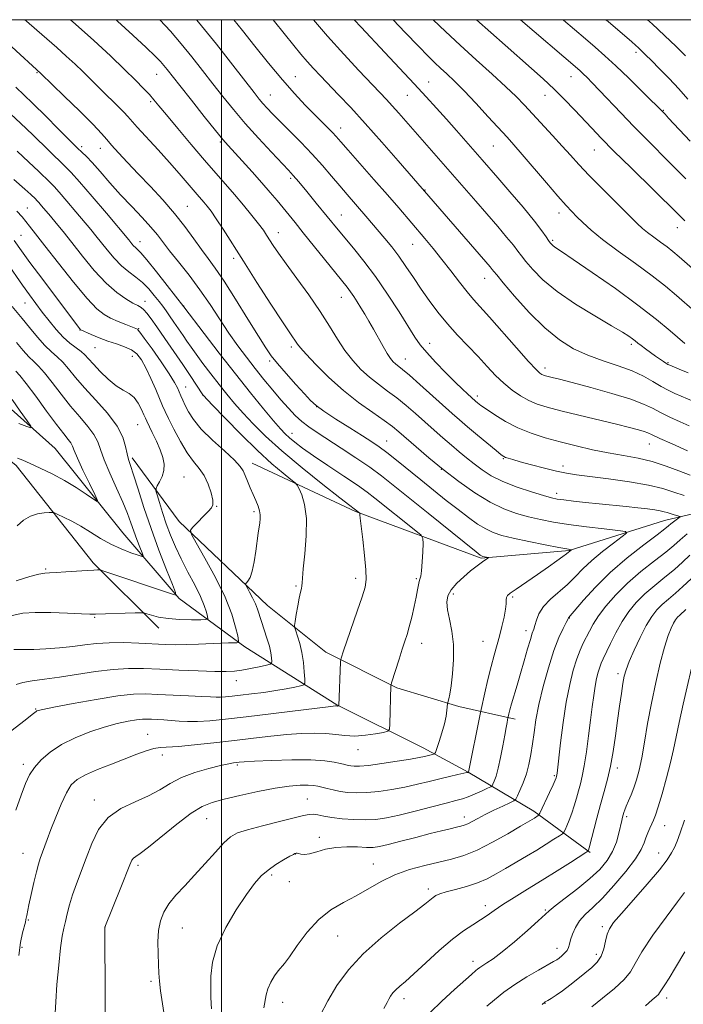
# Model space of a CAD drawing. Extents: x 2154800 to 2157700, y 292300 to 295200.
# Drawn here: x 2156939 to 2157139, y 294703 to 295000 of the extents above; entities that cross this region are included whole.
import ezdxf

# ---------------------------------------------------------------- set-up
doc = ezdxf.new("R2010")
doc.units = 0
doc.header["$MEASUREMENT"] = 0
for name, color, linetype, lineweight in [('BREAKLINE DTM HARD', 7, 'Continuous', 0), ('CONTOUR INDEX', 41, 'Continuous', 13), ('CONTOUR INTERMEDIATE', 44, 'Continuous', 0), ('GRID LINE', 7, 'Continuous', 0), ('SPOT ELEVATION DTM', 2, 'Continuous', 13)]:
    doc.layers.add(name, color=color, linetype=linetype, lineweight=lineweight)

msp = doc.modelspace()

# ---------------------------------------------------------------- linework, layer by layer
at = {"layer": 'BREAKLINE DTM HARD'}
for points in [[(2157111.3, 294748.6, 988.16), (2157094.3, 294761.01, 983.58), (2157074.47, 294772.86, 977.97), (2157060.88, 294780.18, 975.31), (2157034.82, 294793.15, 971.92), (2157007.06, 294810.63, 966.37), (2156987.23, 294825.3, 962.13), (2156970.21, 294845.08, 958.74), (2156949.79, 294870.5, 956.64), (2156928.82, 294889.13, 954.66), (2156903.33, 294901.53, 952.4), (2156878.98, 294909.96, 949.68), (2156838.79, 294917.24, 946.46), (2156807.1, 294919.44, 944.02), (2156774.85, 294918.81, 941.02), (2156740.33, 294917.61, 937.69)], [(2156981.08, 294816.28, 964.73), (2156961.24, 294836.04, 961.67), (2156937.98, 294865.42, 958.45), (2156918.14, 294881.23, 955.9), (2156886.99, 294895.87, 952.05), (2156858.12, 294904.3, 949.45), (2156811.14, 294910.44, 946.51)], [(2157088.64, 294788.77, 980.52), (2157071.66, 294792.69, 976.39), (2157052.98, 294798.32, 974.24), (2157031.45, 294809.02, 971.41), (2157013.88, 294823.13, 968.8), (2156987.24, 294848.54, 965.64), (2156973.06, 294867.75, 962.41)], [(2157500, 294865.283, 1048.023), (2157491.94, 294863.7, 1046.21), (2157463.65, 294860.81, 1041.91), (2157427.43, 294866.96, 1036.2), (2157410.45, 294869.19, 1031.39), (2157392.91, 294869.16, 1028.05), (2157368.02, 294865.71, 1023.29), (2157333.51, 294862.82, 1017.13), (2157283.72, 294859.32, 1010.05), (2157242.99, 294852.45, 1001.17), (2157217.53, 294853.53, 994.49), (2157177.35, 294853.45, 988.04), (2157150.76, 294852.83, 983.86), (2157133.79, 294848.84, 981.25), (2157104.95, 294839.73, 977.91), (2157078.36, 294837.41, 975.82), (2157040.42, 294851.48, 971.86), (2157009.27, 294866.13, 968.58)]]:
    msp.add_polyline3d(points, dxfattribs=at)
at = {"layer": 'CONTOUR INDEX', "flags": 128}
for points, elevation in [([(2156940.634, 295000), (2156941.154, 294999.539), (2156944.234, 294996.852), (2156947.276, 294994.221), (2156950.256, 294991.614), (2156953.134, 294989.029), (2156955.805, 294986.558), (2156958.15, 294984.323), (2156960.118, 294982.381), (2156963.93, 294978.546), (2156968.606, 294973.955), (2156970.523, 294972.046), (2156971.761, 294970.737), (2156974.5719, 294967.563), (2156980.88, 294960.669), (2156984.347, 294956.845), (2156987.239, 294953.569), (2156992.653, 294947.272), (2156994.71, 294944.92), (2156995.706, 294943.7191), (2156996.894, 294942.1449), (2156998.436, 294939.898), (2157000.488, 294936.714), (2157006.592, 294927.066), (2157010.716, 294920.638), (2157014.913, 294914.157), (2157018.404, 294908.818), (2157020.618, 294905.487), (2157022.929, 294902.084), (2157023.8079, 294900.951), (2157025.545, 294898.973), (2157028.48, 294895.852), (2157032.364, 294892.005), (2157036.8, 294888.023), (2157041.381, 294884.416), (2157045.651, 294881.358), (2157049.141, 294878.941), (2157051.586, 294877.154), (2157053.53, 294875.569), (2157058.742, 294871.007), (2157062.549, 294867.762), (2157066.934, 294864.1819), (2157071.675, 294860.54), (2157076.492, 294857.147), (2157081.088, 294854.323), (2157085.245, 294852.2931), (2157089.048, 294850.9011), (2157092.656, 294849.896), (2157096.261, 294849.061), (2157100.185, 294848.312), (2157104.78, 294847.6), (2157110.161, 294846.897), (2157115.494, 294846.267), (2157119.705, 294845.795), (2157121.9451, 294845.483), (2157122.267, 294844.996), (2157120.946, 294843.92), (2157118.329, 294841.975), (2157115.045, 294839.438), (2157111.794, 294836.726), (2157109.099, 294834.172), (2157106.766, 294831.786), (2157104.4239, 294829.495), (2157099.277, 294825.0061), (2157097.171, 294822.802), (2157095.816, 294820.655), (2157095.055, 294818.708), (2157094.618, 294817.129), (2157094.258, 294815.962), (2157093.839, 294814.747), (2157093.249, 294812.899), (2157092.413, 294810.015), (2157091.401, 294806.419), (2157090.318, 294802.617), (2157089.266, 294799.057), (2157087.578, 294793.447), (2157087.074, 294791.652), (2157086.775, 294790.473), (2157086.377, 294788.641), (2157086.205, 294787.775), (2157085.922, 294786.288), (2157085.5, 294783.972), (2157084.928, 294780.769), (2157084.259, 294777.215), (2157083.564, 294773.994), (2157082.911, 294771.6449), (2157082.3571, 294770.1191), (2157081.954, 294769.221), (2157081.688, 294768.742), (2157081.268, 294768.416), (2157080.334, 294767.965), (2157078.661, 294767.197), (2157076.57, 294766.267), (2157074.517, 294765.418), (2157072.761, 294764.809), (2157070.778, 294764.257), (2157067.845, 294763.498), (2157063.52, 294762.359), (2157058.476, 294761.044), (2157053.665, 294759.852), (2157049.788, 294759.021), (2157046.547, 294758.555), (2157043.395, 294758.4), (2157039.945, 294758.4981), (2157036.45, 294758.775), (2157033.3219, 294759.155), (2157030.88, 294759.5609), (2157029.05, 294759.904), (2157027.664, 294760.096), (2157026.459, 294760.051), (2157024.797, 294759.703), (2157021.943, 294758.991), (2157017.497, 294757.904), (2157012.384, 294756.64), (2157007.86, 294755.45), (2157004.824, 294754.457), (2157002.748, 294753.295), (2157000.747, 294751.47), (2156998.141, 294748.66), (2156995.07, 294745.227), (2156991.881, 294741.703), (2156988.885, 294738.513), (2156986.25, 294735.661), (2156984.113, 294733.045), (2156982.569, 294730.54), (2156981.566, 294727.928), (2156981.014, 294724.972), (2156980.816, 294721.548), (2156980.845, 294717.995), (2156980.967, 294714.772), (2156981.087, 294712.155), (2156981.2671, 294709.704), (2156981.607, 294706.797), (2156982.767, 294698.963)], 980), ([(2157003.76, 295000), (2157006.32, 294996.7671), (2157010.059, 294992.049), (2157014.237, 294986.852), (2157018.375, 294981.874), (2157022.078, 294977.6691), (2157025.282, 294974.239), (2157028.007, 294971.449), (2157032.104, 294967.346), (2157033.5201, 294965.907), (2157034.646, 294964.697), (2157036.015, 294963.144), (2157038.26, 294960.576), (2157045.995, 294951.784), (2157050.111, 294947.0841), (2157053.505, 294943.165), (2157061.339, 294933.983), (2157063.909, 294930.916), (2157066.556, 294927.646), (2157069.264, 294924.163), (2157071.867, 294920.766), (2157074.164, 294917.832), (2157076.09, 294915.535), (2157080.928, 294910.147), (2157089.091, 294900.889), (2157092.723, 294896.806), (2157094.973, 294894.386), (2157096.123, 294893.302), (2157096.715, 294892.921), (2157097.219, 294892.706), (2157097.822, 294892.515), (2157098.637, 294892.301), (2157099.866, 294891.997), (2157102.053, 294891.443), (2157105.829, 294890.459), (2157111.476, 294888.948), (2157117.87, 294887.155), (2157123.54, 294885.413), (2157127.423, 294883.965), (2157130.085, 294882.703), (2157132.503, 294881.429), (2157135.397, 294880.018), (2157138.465, 294878.613), (2157141.15, 294877.427)], 990), ([(2157063.908, 295000), (2157067.659, 294996.4), (2157072.044, 294992.32), (2157076.897, 294987.921), (2157081.7119, 294983.586), (2157085.876, 294979.7759), (2157088.982, 294976.784), (2157091.451, 294974.233), (2157099.939, 294965.063), (2157102.869, 294961.85), (2157105.372, 294959.05), (2157107.875, 294956.281), (2157110.974, 294953.001), (2157115.015, 294948.901), (2157119.3429, 294944.594), (2157125.505, 294938.502), (2157127.127, 294936.971), (2157128.6109, 294935.742), (2157130.481, 294934.35), (2157132.576, 294932.841), (2157134.569, 294931.384), (2157136.284, 294930.043), (2157138.166, 294928.445), (2157144.589, 294922.775)], 1000), ([(2157128.655, 295000), (2157130.052, 294998.733), (2157133.77, 294995.236), (2157137.25, 294991.872), (2157140.06, 294989.097)], 1010), ([(2156937.331, 294951.73), (2156940.659, 294948.8401), (2156942.46, 294947.212), (2156943.845, 294945.885), (2156944.259, 294945.46), (2156944.809, 294944.8461), (2156945.675, 294943.84), (2156948.323, 294940.698), (2156950.052, 294938.615), (2156952.163, 294936.023), (2156954.803, 294932.712), (2156958.035, 294928.62), (2156961.596, 294924.296), (2156965.139, 294920.441), (2156968.3559, 294917.598), (2156971.09, 294915.6851), (2156973.222, 294914.46), (2156974.696, 294913.6801), (2156975.72, 294913.081), (2156976.563, 294912.396), (2156977.488, 294911.362), (2156978.721, 294909.724), (2156980.48, 294907.233), (2156982.879, 294903.776), (2156985.614, 294899.799), (2156988.277, 294895.889), (2156990.523, 294892.546), (2156994.355, 294886.746), (2156994.475, 294886.617), (2156997.328, 294883.63), (2157001.108, 294879.694), (2157005.935, 294874.764), (2157010.899, 294869.895), (2157015.217, 294865.957), (2157018.62, 294863.077), (2157020.974, 294861.193), (2157022.252, 294860.1529), (2157022.885, 294859.429), (2157023.414, 294858.4), (2157024.227, 294856.527), (2157025.093, 294853.591), (2157025.626, 294849.453), (2157025.561, 294844.189), (2157025.121, 294838.7179), (2157024.6511, 294834.1751), (2157024.414, 294831.385), (2157024.341, 294829.939), (2157024.284, 294829.121), (2157024.12, 294828.293), (2157023.839, 294827.134), (2157023.461, 294825.401), (2157023.014, 294822.997), (2157022.575, 294820.419), (2157022.229, 294818.307), (2157022.055, 294817.091), (2157022.0999, 294816.35), (2157022.403, 294815.447), (2157022.967, 294813.879), (2157023.651, 294811.6639), (2157024.28, 294808.954), (2157024.717, 294805.956), (2157024.978, 294803.11), (2157025.118, 294800.909), (2157025.137, 294799.693), (2157024.813, 294799.172), (2157023.868, 294798.899), (2157022.092, 294798.515), (2157019.551, 294798.006), (2157016.378, 294797.45), (2157012.758, 294796.911), (2157009.078, 294796.425), (2157005.775, 294796.02), (2157003.186, 294795.716), (2157001.23, 294795.517), (2156999.723, 294795.422), (2156998.406, 294795.426), (2156996.723, 294795.515), (2156994.043, 294795.67), (2156989.994, 294795.872), (2156980.746, 294796.298), (2156977.071, 294796.437), (2156973.432, 294796.343), (2156968.695, 294795.827), (2156962.198, 294794.796), (2156955.184, 294793.537), (2156949.372, 294792.431), (2156946.033, 294791.767), (2156944.6481, 294791.45), (2156944.25, 294791.294), (2156944.017, 294791.131), (2156943.212, 294790.497), (2156940.283, 294788.263), (2156935.529, 294784.514)], 970), ([(2156938.086, 294902.535), (2156940.116, 294900.126), (2156941.828, 294898.193), (2156943.296, 294896.769), (2156944.774, 294895.3799), (2156946.565, 294893.422), (2156948.879, 294890.485), (2156951.578, 294886.9259), (2156954.433, 294883.298), (2156957.21, 294880.049), (2156959.654, 294877.2269), (2156961.504, 294874.779), (2156962.636, 294872.575), (2156963.468, 294870.191), (2156964.556, 294867.126), (2156966.2811, 294863.083), (2156968.335, 294858.581), (2156970.236, 294854.344), (2156971.623, 294850.913), (2156972.628, 294848.109), (2156973.501, 294845.573), (2156974.426, 294843.059), (2156975.312, 294840.778), (2156976, 294839.059), (2156976.314, 294838.144), (2156976.013, 294837.949), (2156974.839, 294838.306), (2156972.646, 294839.071), (2156969.747, 294840.199), (2156966.564, 294841.663), (2156963.448, 294843.413), (2156960.45, 294845.279), (2156957.547, 294847.066), (2156954.768, 294848.6), (2156952.343, 294849.8089), (2156950.554, 294850.645), (2156949.541, 294851.088), (2156948.879, 294851.241), (2156947.999, 294851.2331), (2156946.479, 294851.142), (2156944.481, 294850.8341), (2156942.31, 294850.1221), (2156940.222, 294848.874), (2156938.264, 294847.184)], 960), ([(2157140.207, 294821.931), (2157138.328, 294820.263), (2157137.701, 294819.625), (2157137.107, 294818.849), (2157136.475, 294817.804), (2157135.741, 294816.313), (2157134.853, 294814.034), (2157133.766, 294810.58), (2157132.468, 294805.725), (2157131.084, 294799.886), (2157129.771, 294793.6421), (2157128.653, 294787.53), (2157127.704, 294781.92), (2157126.864, 294777.141), (2157126.075, 294773.413), (2157125.299, 294770.517), (2157124.4989, 294768.129), (2157123.664, 294765.989), (2157122.868, 294764.1171), (2157122.212, 294762.603), (2157121.764, 294761.494), (2157121.475, 294760.671), (2157121.269, 294759.975), (2157121.071, 294759.231), (2157120.825, 294758.2009), (2157119.981, 294754.38), (2157119.218, 294751.67), (2157118.081, 294748.839), (2157116.454, 294746.135), (2157114.213, 294743.47), (2157111.232, 294740.669), (2157107.5399, 294737.662), (2157103.778, 294734.788), (2157100.745, 294732.489), (2157098.929, 294731.002), (2157095.643, 294727.93), (2157092.393, 294725.038), (2157088.439, 294721.642), (2157084.723, 294718.585), (2157081.98, 294716.51), (2157080.127, 294715.26), (2157078.872, 294714.478), (2157077.961, 294713.864), (2157077.295, 294713.354), (2157076.81, 294712.939), (2157075.467, 294711.732), (2157070.368, 294707.233), (2157066.529, 294703.725), (2157062.983, 294700.2111)], 990)]:
    msp.add_lwpolyline(points, dxfattribs=dict(at, elevation=elevation))
at = {"layer": 'CONTOUR INTERMEDIATE', "flags": 128}
for points, elevation in [([(2156954.376, 295000), (2156955.907, 294998.662), (2156961.405, 294993.722), (2156966.46, 294989.0571), (2156970.752, 294984.986), (2156974.051, 294981.75), (2156976.474, 294979.266), (2156978.228, 294977.371), (2156979.587, 294975.816), (2156981.096, 294974.004), (2156983.366, 294971.2549), (2156986.789, 294967.144), (2156990.871, 294962.289), (2156994.894, 294957.567), (2156998.311, 294953.641), (2157001.237, 294950.319), (2157003.957, 294947.196), (2157006.66, 294943.989), (2157009.1699, 294940.917), (2157011.218, 294938.317), (2157012.6339, 294936.413), (2157013.634, 294934.9491), (2157015.63, 294931.853), (2157017.207, 294929.529), (2157019.526, 294926.2621), (2157022.712, 294921.892), (2157026.32, 294916.895), (2157029.765, 294911.906), (2157032.607, 294907.439), (2157035.001, 294903.533), (2157037.249, 294900.1049), (2157039.601, 294897.079), (2157042.087, 294894.405), (2157044.686, 294892.039), (2157047.375, 294889.917), (2157050.13, 294887.891), (2157052.926, 294885.795), (2157055.741, 294883.504), (2157058.56, 294881.066), (2157064.16, 294876.106), (2157066.858, 294873.741), (2157069.399, 294871.538), (2157071.745, 294869.537), (2157073.983, 294867.681), (2157076.235, 294865.885), (2157078.647, 294864.087), (2157081.464, 294862.297), (2157084.958, 294860.543), (2157089.216, 294858.8759), (2157093.588, 294857.419), (2157097.24, 294856.315), (2157099.624, 294855.651), (2157101.353, 294855.282), (2157103.325, 294855.008), (2157106.229, 294854.667), (2157109.916, 294854.259), (2157114.025, 294853.827), (2157122.206, 294853.007), (2157125.736, 294852.642), (2157128.6, 294852.316), (2157130.82, 294852.018), (2157132.4711, 294851.735), (2157133.656, 294851.453), (2157134.57, 294851.169), (2157135.432, 294850.881), (2157136.395, 294850.592), (2157138.085, 294850.137), (2157138.4729, 294850.016), (2157138.477, 294849.869), (2157138.099, 294849.57), (2157136.5001, 294848.3819), (2157135.681, 294847.747), (2157134.984, 294847.174), (2157133.832, 294846.255), (2157131.493, 294844.47), (2157127.503, 294841.464), (2157122.493, 294837.531), (2157117.362, 294833.128), (2157112.887, 294828.72), (2157109.337, 294824.796), (2157104.811, 294819.441), (2157104.746, 294819.331), (2157104.04, 294817.9951), (2157103.12, 294816.229), (2157101.847, 294813.455), (2157100.333, 294809.503), (2157098.701, 294804.364), (2157097.138, 294798.671), (2157095.841, 294793.216), (2157094.949, 294788.615), (2157094.354, 294784.759), (2157093.888, 294781.361), (2157093.398, 294778.18), (2157092.8029, 294775.162), (2157092.038, 294772.295), (2157091.084, 294769.614), (2157090.109, 294767.315), (2157089.328, 294765.636), (2157088.835, 294764.701), (2157088.2439, 294764.167), (2157087.047, 294763.576), (2157084.917, 294762.587), (2157082.236, 294761.32), (2157079.567, 294760.01), (2157077.363, 294758.859), (2157075.645, 294757.927), (2157074.328, 294757.2399), (2157073.2901, 294756.795), (2157072.263, 294756.485), (2157070.943, 294756.175), (2157069.055, 294755.745), (2157066.435, 294755.123), (2157062.949, 294754.252), (2157058.624, 294753.124), (2157054.132, 294751.94), (2157050.309, 294750.948), (2157047.716, 294750.342), (2157045.82, 294750.086), (2157043.814, 294750.086), (2157041.092, 294750.227), (2157037.861, 294750.313), (2157034.525, 294750.123), (2157031.442, 294749.531), (2157028.769, 294748.775), (2157026.613, 294748.185), (2157025.041, 294748), (2157023.969, 294748.101), (2157023.271, 294748.277), (2157022.83, 294748.359), (2157022.56, 294748.3549), (2157022.385, 294748.312), (2157022.187, 294748.241), (2157021.696, 294748.001), (2157020.601, 294747.411), (2157018.719, 294746.348), (2157016.3791, 294744.917), (2157014.038, 294743.2791), (2157012.003, 294741.488), (2157009.988, 294739.173), (2157007.555, 294735.856), (2157004.465, 294731.254), (2157001.261, 294725.872), (2156998.683, 294720.409), (2156997.274, 294715.459), (2156996.779, 294711.197), (2156996.748, 294707.691), (2156996.804, 294704.972), (2156996.875, 294702.925), (2156996.965, 294701.396)], 982), ([(2156968.182, 295000), (2156968.623, 294999.593), (2156973.184, 294995.369), (2156977.258, 294991.556), (2156979.953, 294988.963), (2156981.5349, 294987.338), (2156982.5601, 294986.165), (2156983.567, 294984.924), (2156987.396, 294980.082), (2156990.893, 294975.686), (2156994.811, 294970.787), (2156998.209, 294966.572), (2157000.437, 294963.865), (2157002.019, 294962.043), (2157006.275, 294957.373), (2157009.2529, 294954.075), (2157012.19, 294950.763), (2157014.685, 294947.8631), (2157016.767, 294945.368), (2157022.196, 294938.721), (2157024.692, 294935.632), (2157034.486, 294923.447), (2157037.917, 294919.2001), (2157038.918, 294917.869), (2157039.908, 294916.426), (2157040.958, 294914.799), (2157042.071, 294913.009), (2157043.253, 294911.069), (2157044.52, 294908.935), (2157045.887, 294906.5539), (2157048.775, 294901.37), (2157050.041, 294899.2081), (2157051.0439, 294897.704), (2157051.851, 294896.729), (2157052.572, 294896.054), (2157054.609, 294894.425), (2157056.711, 294892.649), (2157059.895, 294889.853), (2157069.678, 294881.131), (2157071.902, 294879.186), (2157074.307, 294877.127), (2157077.282, 294874.611), (2157082.904, 294869.902), (2157084.41, 294868.671), (2157085.189, 294868.114), (2157085.738, 294867.866), (2157086.525, 294867.61), (2157087.908, 294867.202), (2157090.216, 294866.547), (2157093.599, 294865.604), (2157097.497, 294864.56), (2157101.171, 294863.657), (2157104.169, 294863.059), (2157107.185, 294862.6211), (2157111.199, 294862.122), (2157116.818, 294861.39), (2157123.156, 294860.47), (2157128.954, 294859.454), (2157133.292, 294858.423), (2157136.597, 294857.394), (2157139.6349, 294856.369)], 984), ([(2156981.381, 295000), (2156984.564, 294996.491), (2156987.794, 294992.7221), (2156991.02, 294988.75), (2156994.213, 294984.688), (2156997.343, 294980.669), (2157000.421, 294976.769), (2157003.627, 294972.844), (2157007.181, 294968.693), (2157011.1589, 294964.256), (2157015.0539, 294960.035), (2157020.223, 294954.543), (2157021.649, 294952.984), (2157023.298, 294951.064), (2157025.739, 294948.133), (2157028.608, 294944.651), (2157035.211, 294936.568), (2157039.829, 294931.028), (2157042.964, 294927.132), (2157046.468, 294922.451), (2157050.137, 294917.119), (2157053.597, 294911.8061), (2157058.411, 294904.183), (2157060.023, 294901.858), (2157061.945, 294899.523), (2157064.639, 294896.5899), (2157067.714, 294893.402), (2157070.569, 294890.533), (2157072.7279, 294888.43), (2157074.223, 294887.027), (2157076.731, 294884.799), (2157077.312, 294884.319), (2157078.301, 294883.568), (2157079.9719, 294882.384), (2157082.51, 294880.685), (2157085.761, 294878.713), (2157089.482, 294876.788), (2157093.477, 294875.157), (2157097.7259, 294873.774), (2157102.254, 294872.521), (2157107.05, 294871.312), (2157111.958, 294870.1811), (2157116.781, 294869.197), (2157121.371, 294868.381), (2157125.762, 294867.573), (2157130.03, 294866.566), (2157134.201, 294865.236), (2157138.098, 294863.777), (2157141.487, 294862.467)], 986), ([(2156992.41, 295000), (2156993.029, 294999.278), (2156998.474, 294992.576), (2157003.399, 294986.3), (2157009.814, 294977.997), (2157011.362, 294976.053), (2157012.507, 294974.705), (2157013.762, 294973.315), (2157015.4019, 294971.588), (2157017.643, 294969.316), (2157020.598, 294966.373), (2157023.975, 294962.974), (2157027.376, 294959.419), (2157030.478, 294955.97), (2157033.245, 294952.744), (2157035.7099, 294949.819), (2157037.914, 294947.243), (2157043.61, 294940.664), (2157049.296, 294933.965), (2157051.3759, 294931.408), (2157053.513, 294928.587), (2157055.684, 294925.466), (2157057.915, 294922.123), (2157060.243, 294918.662), (2157062.708, 294915.1739), (2157065.3499, 294911.689), (2157068.212, 294908.223), (2157071.297, 294904.799), (2157077.468, 294898.294), (2157080.216, 294895.328), (2157082.769, 294892.62), (2157085.256, 294890.213), (2157087.777, 294888.145), (2157090.313, 294886.422), (2157092.815, 294885.043), (2157095.337, 294883.97), (2157098.35, 294883.013), (2157102.427, 294881.945), (2157107.861, 294880.615), (2157119.235, 294877.88), (2157123.215, 294876.892), (2157125.88, 294876.185), (2157127.5829, 294875.671), (2157128.746, 294875.231), (2157130.066, 294874.622), (2157132.313, 294873.568), (2157136.014, 294871.9), (2157140.726, 294869.872)], 988), ([(2157015.576, 295000), (2157015.991, 294999.488), (2157021.825, 294992.216), (2157023.944, 294989.637), (2157025.837, 294987.423), (2157027.744, 294985.302), (2157029.853, 294983.052), (2157035.355, 294977.329), (2157039.011, 294973.464), (2157043.396, 294968.682), (2157048.433, 294963.0151), (2157053.38, 294957.35), (2157081.128, 294925.338), (2157081.762, 294924.579), (2157082.2099, 294924.013), (2157083.086, 294922.931), (2157085.037, 294920.5921), (2157088.478, 294916.559), (2157092.912, 294911.635), (2157097.616, 294906.929), (2157102.03, 294903.309), (2157106.266, 294900.673), (2157110.602, 294898.675), (2157115.203, 294897.003), (2157119.787, 294895.478), (2157123.959, 294893.957), (2157127.422, 294892.3441), (2157130.269, 294890.7379), (2157132.693, 294889.291), (2157134.862, 294888.112), (2157136.862, 294887.153), (2157138.756, 294886.328), (2157142.63, 294884.703)], 992), ([(2157027.752, 295000), (2157032.006, 294995.051), (2157036.894, 294989.615), (2157041.468, 294984.6989), (2157049.831, 294975.902), (2157051.562, 294974.014), (2157053.56, 294971.762), (2157076.766, 294945.167), (2157083.381, 294937.518), (2157086.071, 294934.365), (2157088.123, 294931.889), (2157089.484, 294930.143), (2157090.564, 294928.688), (2157091.893, 294926.963), (2157093.95, 294924.532), (2157097.016, 294921.455), (2157101.321, 294917.919), (2157106.866, 294914.153), (2157112.726, 294910.569), (2157117.743, 294907.622), (2157121.053, 294905.639), (2157122.959, 294904.421), (2157124.058, 294903.642), (2157124.878, 294903.008), (2157125.688, 294902.362), (2157126.689, 294901.585), (2157128.015, 294900.598), (2157129.53, 294899.498), (2157131.034, 294898.428), (2157133.414, 294896.781), (2157134.191, 294896.264), (2157134.715, 294895.9421), (2157135.308, 294895.6609), (2157138.197, 294894.488), (2157140.846, 294893.382)], 994), ([(2157040.096, 295000), (2157042.1749, 294997.783), (2157049.348, 294990.113), (2157058.168, 294980.621), (2157061.795, 294976.697), (2157064.923, 294973.281), (2157067.905, 294969.9779), (2157070.9851, 294966.517), (2157078.691, 294957.736), (2157083.408, 294952.287), (2157087.04, 294948.0639), (2157091.025, 294943.379), (2157094.485, 294939.2), (2157096.758, 294936.274), (2157098.043, 294934.444), (2157098.75, 294933.334), (2157099.243, 294932.607), (2157099.681, 294932.097), (2157100.173, 294931.68), (2157100.945, 294931.154), (2157102.688, 294930.004), (2157106.207, 294927.634), (2157111.9489, 294923.696), (2157118.915, 294918.808), (2157125.742, 294913.836), (2157131.3119, 294909.518), (2157135.467, 294906.09), (2157139.922, 294902.264)], 996), ([(2157051.867, 295000), (2157055.486, 294996.179), (2157059.48, 294991.97), (2157062.3491, 294989.004), (2157064.387, 294986.9851), (2157066.117, 294985.364), (2157068.008, 294983.636), (2157070.311, 294981.46), (2157073.224, 294978.54), (2157076.804, 294974.752), (2157080.548, 294970.684), (2157086.197, 294964.485), (2157088.247, 294962.2), (2157090.748, 294959.328), (2157098.1061, 294950.722), (2157101.582, 294946.694), (2157104.046, 294943.93), (2157105.786, 294942.08), (2157107.313, 294940.524), (2157109.1141, 294938.723), (2157111.576, 294936.462), (2157115.0651, 294933.609), (2157119.745, 294930.1251), (2157124.992, 294926.346), (2157129.981, 294922.6989), (2157134.075, 294919.518), (2157137.393, 294916.756), (2157142.932, 294911.93)], 998), ([(2157077.035, 295000), (2157081.276, 294996.148), (2157085.649, 294992.26), (2157093.641, 294985.2639), (2157097.146, 294982.147), (2157100.441, 294979.075), (2157103.599, 294975.934), (2157106.576, 294972.825), (2157111.819, 294967.202), (2157114.667, 294964.22), (2157118.4971, 294960.338), (2157123.658, 294955.224), (2157137.4451, 294941.686), (2157139.889, 294939.314)], 1002), ([(2157090.224, 295000), (2157090.285, 294999.948), (2157107.493, 294985.235), (2157108.293, 294984.528), (2157109.207, 294983.684), (2157110.36, 294982.571), (2157111.942, 294980.974), (2157114.161, 294978.656), (2157120.645, 294971.759), (2157124.369, 294967.866), (2157128.077, 294964.1), (2157135.872, 294956.328), (2157140.17, 294951.999)], 1004), ([(2157103.035, 295000), (2157103.255, 294999.813), (2157109.923, 294994.171), (2157112.816, 294991.697), (2157115.724, 294989.129), (2157119.042, 294986.063), (2157122.97, 294982.299), (2157126.917, 294978.445), (2157133.941, 294971.454), (2157134.998, 294970.316), (2157141.46, 294963.279)], 1006), ([(2157116.011, 295000), (2157116.711, 294999.405), (2157123.864, 294993.276), (2157124.995, 294992.288), (2157125.898, 294991.473), (2157126.829, 294990.595), (2157128.045, 294989.407), (2157129.8, 294987.662), (2157132.244, 294985.205), (2157135.122, 294982.249), (2157138.076, 294979.103), (2157140.834, 294976.006)], 1008), ([(2156936.647, 294991.81), (2156945.468, 294983.762), (2156952.538, 294976.932), (2156957.187, 294972.406), (2156961.251, 294968.363), (2156963.794, 294965.676), (2156965.342, 294963.871), (2156966.788, 294962.133), (2156968.854, 294959.805), (2156971.5871, 294956.858), (2156974.86, 294953.4179), (2156978.52, 294949.618), (2156982.287, 294945.603), (2156985.855, 294941.525), (2156988.974, 294937.541), (2156991.645, 294933.837), (2156993.928, 294930.604), (2156995.946, 294927.862), (2156998.077, 294924.943), (2157000.759, 294921.0071), (2157004.236, 294915.573), (2157007.952, 294909.6), (2157011.155, 294904.403), (2157013.342, 294900.912), (2157015.005, 294898.501), (2157016.887, 294896.157), (2157019.498, 294893.15), (2157022.421, 294889.8759), (2157025.009, 294887.016), (2157026.859, 294885.031), (2157028.557, 294883.498), (2157030.932, 294881.778), (2157034.523, 294879.426), (2157038.697, 294876.779), (2157042.531, 294874.372), (2157045.365, 294872.568), (2157047.608, 294871.045), (2157049.934, 294869.306), (2157052.869, 294866.978), (2157060.136, 294861.069), (2157064.035, 294857.917), (2157067.8529, 294854.87), (2157071.41, 294852.085), (2157074.565, 294849.695), (2157077.3351, 294847.74), (2157079.776, 294846.235), (2157082.033, 294845.157), (2157084.602, 294844.315), (2157088.072, 294843.478), (2157092.7359, 294842.49), (2157097.717, 294841.4859), (2157101.846, 294840.678), (2157104.257, 294840.219), (2157105.6821, 294839.978), (2157105.696, 294839.957), (2157105.245, 294839.601), (2157105.1011, 294839.47), (2157104.8041, 294839.223), (2157104.17, 294838.733), (2157103.025, 294837.882), (2157101.236, 294836.589), (2157098.68, 294834.785), (2157095.376, 294832.49), (2157089.001, 294828.102), (2157087.1999, 294826.844), (2157086.327, 294826.108), (2157086.021, 294825.537), (2157085.9551, 294824.802), (2157085.924, 294823.684), (2157085.754, 294821.9891), (2157085.317, 294819.613), (2157084.669, 294816.8), (2157083.91, 294813.878), (2157082.291, 294808.135), (2157081.394, 294804.746), (2157080.43, 294800.752), (2157079.5221, 294796.774), (2157078.418, 294791.78), (2157078.12, 294790.359), (2157074.57, 294772.794), (2157074.557, 294772.7881), (2157074.482, 294772.766), (2157074.1011, 294772.678), (2157071.332, 294772.079), (2157068.858, 294771.5271), (2157065.905, 294770.83), (2157062.6489, 294770.015), (2157059.131, 294769.149), (2157055.364, 294768.308), (2157051.401, 294767.564), (2157047.476, 294766.984), (2157043.865, 294766.633), (2157040.777, 294766.5559), (2157038.143, 294766.708), (2157035.826, 294767.026), (2157033.723, 294767.444), (2157031.8631, 294767.893), (2157030.312, 294768.304), (2157029.058, 294768.618), (2157027.794, 294768.821), (2157026.136, 294768.91), (2157023.747, 294768.866), (2157020.473, 294768.591), (2157016.206, 294767.97), (2157011.001, 294766.954), (2157005.567, 294765.747), (2157000.778, 294764.618), (2156997.203, 294763.69), (2156994.21, 294762.498), (2156990.865, 294760.432), (2156986.551, 294757.152), (2156977.994, 294750.205), (2156975.472, 294748.305), (2156974.115, 294747.395), (2156973.43, 294746.897), (2156972.949, 294746.236), (2156972.332, 294744.848), (2156969.583, 294737.952), (2156964.792, 294725.987), (2156964.789, 294725.802), (2156964.871, 294704.22), (2156964.878, 294698.96)], 978), ([(2156937.939, 294979.647), (2156942.981, 294974.84), (2156947.1699, 294970.6579), (2156950.527, 294967.225), (2156953.103, 294964.611), (2156955.054, 294962.678), (2156956.565, 294961.23), (2156957.8431, 294960.037), (2156959.195, 294958.716), (2156960.951, 294956.845), (2156963.354, 294954.1299), (2156966.285, 294950.788), (2156969.537, 294947.161), (2156972.886, 294943.568), (2156976.037, 294940.233), (2156978.68, 294937.357), (2156980.646, 294935.02), (2156984.343, 294930.233), (2156987.034, 294926.869), (2156990.206, 294922.862), (2156993.49, 294918.482), (2156996.59, 294913.983), (2157002.234, 294905.38), (2157004.884, 294901.579), (2157007.496, 294898.062), (2157010.128, 294894.683), (2157012.809, 294891.343), (2157015.451, 294888.139), (2157017.935, 294885.213), (2157020.183, 294882.676), (2157022.264, 294880.508), (2157024.285, 294878.659), (2157026.39, 294877.032), (2157028.87, 294875.354), (2157036.103, 294870.683), (2157040.543, 294867.746), (2157044.732, 294864.868), (2157048.29, 294862.255), (2157051.873, 294859.443), (2157062.368, 294850.987), (2157076.9, 294839.344), (2157078.132, 294838.378), (2157078.477, 294838.139), (2157078.664, 294838.05), (2157078.88, 294837.979), (2157080.558, 294837.619), (2157080.562, 294837.559), (2157080.388, 294837.43), (2157078.83, 294836.353), (2157077.954, 294835.732), (2157076.785, 294834.853), (2157075.2, 294833.58), (2157073.169, 294831.842), (2157071.055, 294829.839), (2157069.317, 294827.842), (2157068.3161, 294826.017), (2157068.008, 294824.136), (2157068.2519, 294821.871), (2157068.874, 294818.961), (2157069.587, 294815.417), (2157070.069, 294811.318), (2157070.0909, 294806.829), (2157069.774, 294802.47), (2157069.33, 294798.847), (2157068.937, 294796.409), (2157068.633, 294794.981), (2157068.314, 294793.831), (2157068.2519, 294793.457), (2157068.061, 294791.565), (2157067.791, 294789.77), (2157067.291, 294787.447), (2157066.526, 294784.722), (2157065.674, 294782.0399), (2157064.966, 294779.93), (2157064.558, 294778.767), (2157064.321, 294778.32), (2157064.05, 294778.206), (2157062.942, 294777.964), (2157061.247, 294777.559), (2157059.72, 294777.241), (2157057.0619, 294776.764), (2157053.014, 294776.107), (2157048.405, 294775.413), (2157044.335, 294774.867), (2157041.636, 294774.606), (2157040.055, 294774.582), (2157039.069, 294774.6941), (2157038.207, 294774.867), (2157037.221, 294775.108), (2157035.915, 294775.445), (2157034.052, 294775.877), (2157031.233, 294776.289), (2157027.017, 294776.535), (2157021.273, 294776.5171), (2157015.116, 294776.324), (2157009.969, 294776.091), (2157006.875, 294775.926), (2157005.35, 294775.819), (2157004.53, 294775.732), (2157003.626, 294775.615), (2157002.162, 294775.3581), (2156999.741, 294774.836), (2156996.155, 294773.955), (2156991.961, 294772.727), (2156987.904, 294771.195), (2156984.507, 294769.417), (2156981.402, 294767.519), (2156977.995, 294765.647), (2156973.905, 294763.849), (2156969.601, 294761.805), (2156965.761, 294759.1), (2156962.892, 294755.466), (2156960.806, 294751.237), (2156959.141, 294746.892), (2156956.217, 294739.125), (2156955.0429, 294735.759), (2156954.14, 294732.727), (2156953.452, 294730.051), (2156952.893, 294727.762), (2156952.387, 294725.749), (2156951.894, 294723.351), (2156951.383, 294719.766), (2156950.84, 294714.55), (2156950.332, 294708.686), (2156949.941, 294703.516), (2156949.73, 294700.058)], 976), ([(2156936.41, 294971.446), (2156939.273, 294968.788), (2156942.995, 294965.211), (2156952.719, 294955.758), (2156954.613, 294953.816), (2156957.127, 294951.009), (2156960.928, 294946.604), (2156965.23, 294941.558), (2156972.051, 294933.493), (2156972.964, 294932.351), (2156973.472, 294931.745), (2156974.006, 294931.1879), (2156974.609, 294930.648), (2156975.625, 294929.62), (2156977.475, 294927.48), (2156980.361, 294923.903), (2156983.61, 294919.776), (2156988.639, 294913.305), (2156994.748, 294905.27), (2156999.302, 294899.333), (2157004.187, 294893.056), (2157008.752, 294887.326), (2157012.675, 294882.5141), (2157015.7179, 294878.862), (2157017.765, 294876.484), (2157019.19, 294874.968), (2157020.4909, 294873.772), (2157022.1321, 294872.416), (2157024.4529, 294870.6629), (2157027.759, 294868.335), (2157032.151, 294865.379), (2157036.899, 294862.2249), (2157041.07, 294859.428), (2157044.027, 294857.349), (2157046.339, 294855.588), (2157058.642, 294845.705), (2157060.2449, 294844.344), (2157060.818, 294843.345), (2157060.852, 294841.855), (2157060.757, 294839.305), (2157060.612, 294836.275), (2157060.412, 294833.632), (2157060.161, 294832.012), (2157059.893, 294831.111), (2157059.6479, 294830.392), (2157059.441, 294829.384), (2157059.19, 294827.868), (2157058.789, 294825.69), (2157058.1701, 294822.812), (2157057.422, 294819.649), (2157056.674, 294816.731), (2157056.013, 294814.411), (2157055.3539, 294812.326), (2157054.57, 294809.935), (2157053.594, 294806.91), (2157051.3411, 294799.8099), (2157051.1751, 294799.23), (2157051.145, 294798.987), (2157050.858, 294787.291), (2157050.754, 294785.8011), (2157050.255, 294785.165), (2157048.932, 294784.8401), (2157046.524, 294784.407), (2157043.427, 294783.965), (2157040.207, 294783.737), (2157037.281, 294783.872), (2157034.475, 294784.2109), (2157031.471, 294784.521), (2157028.009, 294784.612), (2157024.067, 294784.4759), (2157019.684, 294784.149), (2157014.882, 294783.669), (2157009.631, 294783.071), (2157003.883, 294782.392), (2156997.7309, 294781.682), (2156991.83, 294781.046), (2156986.973, 294780.601), (2156981.481, 294780.273), (2156979.563, 294779.964), (2156977.28, 294779.282), (2156974.425, 294778.233), (2156966.743, 294775.27), (2156962.511, 294773.589), (2156958.892, 294772.01), (2156956.376, 294770.597), (2156954.645, 294768.959), (2156953.183, 294766.592), (2156951.594, 294763.1909), (2156949.964, 294759.256), (2156948.501, 294755.487), (2156947.364, 294752.441), (2156945.294, 294746.736), (2156944.744, 294745.062), (2156944.107, 294742.741), (2156943.33, 294739.492), (2156942.526, 294735.905), (2156941.851, 294732.7879), (2156941.187, 294729.59), (2156940.952, 294728.335), (2156940.774, 294727.555), (2156939.904, 294724.266), (2156939.296, 294721.37), (2156938.787, 294717.491)], 974), ([(2156938.302, 294960.259), (2156941.827, 294957.025), (2156944.728, 294954.265), (2156948.282, 294950.822), (2156949.436, 294949.6379), (2156950.968, 294947.927), (2156953.301, 294945.222), (2156956.045, 294941.999), (2156960.551, 294936.651), (2156962.107, 294934.758), (2156965.508, 294930.481), (2156967.603, 294927.981), (2156969.806, 294925.682), (2156971.997, 294923.835), (2156974.123, 294922.25), (2156976.148, 294920.625), (2156978.032, 294918.748), (2156979.715, 294916.778), (2156981.132, 294914.962), (2156982.2631, 294913.461), (2156983.267, 294912.086), (2156984.348, 294910.558), (2156985.65, 294908.689), (2156988.403, 294904.671), (2156989.582, 294902.925), (2156990.803, 294901.152), (2156992.348, 294898.997), (2156994.408, 294896.224), (2156996.806, 294893.072), (2156999.271, 294889.901), (2157001.614, 294886.972), (2157003.962, 294884.16), (2157006.523, 294881.246), (2157009.53, 294878.015), (2157013.312, 294874.275), (2157018.225, 294869.839), (2157024.342, 294864.711), (2157030.623, 294859.653), (2157035.745, 294855.616), (2157038.739, 294853.288), (2157040.047, 294852.295), (2157041.717, 294851.012), (2157041.754, 294850.94), (2157041.764, 294850.512), (2157041.86, 294849.47), (2157042.135, 294847.074), (2157042.632, 294843.013), (2157043.195, 294838.221), (2157043.619, 294833.945), (2157043.7169, 294831.0269), (2157043.365, 294828.691), (2157042.457, 294825.754), (2157040.976, 294821.432), (2157036.806, 294809.424), (2157036.083, 294807.244), (2157035.978, 294806.841), (2157035.92, 294806.1411), (2157035.433, 294792.867), (2157035.414, 294792.843), (2157035.151, 294792.797), (2157035.027, 294792.788), (2157034.691, 294792.818), (2157034.379, 294792.8), (2157032.972, 294792.64), (2157007.421, 294789.525), (2157001.205, 294788.796), (2156996.448, 294788.314), (2156992.749, 294788.081), (2156989.735, 294788.083), (2156987.1701, 294788.233), (2156984.852, 294788.428), (2156982.632, 294788.584), (2156980.589, 294788.697), (2156978.854, 294788.779), (2156977.469, 294788.831), (2156976.0979, 294788.796), (2156974.312, 294788.602), (2156971.773, 294788.179), (2156968.5031, 294787.469), (2156964.61, 294786.4141), (2156960.259, 294784.975), (2156955.818, 294783.198), (2156951.709, 294781.147), (2156948.277, 294778.894), (2156945.555, 294776.5519), (2156943.5, 294774.242), (2156942.02, 294771.981), (2156940.816, 294769.371), (2156939.539, 294765.91), (2156937.949, 294761.299)], 972), ([(2156938.223, 294942.213), (2156939.823, 294940.448), (2156942.021, 294937.624), (2156943.827, 294935.35), (2156946.671, 294931.733), (2156950.737, 294926.522), (2156955.299, 294920.7581), (2156959.406, 294915.807), (2156962.365, 294912.679), (2156964.535, 294910.969), (2156966.536, 294909.915), (2156968.81, 294908.909), (2156971.086, 294907.954), (2156974.608, 294906.5191), (2156974.787, 294906.389), (2156975.354, 294905.698), (2156976.697, 294903.879), (2156979.017, 294900.625), (2156981.766, 294896.681), (2156984.21, 294893.054), (2156985.7941, 294890.508), (2156986.684, 294888.843), (2156987.226, 294887.618), (2156987.722, 294886.443), (2156988.292, 294885.136), (2156989.014, 294883.568), (2156990.002, 294881.624), (2156991.528, 294879.246), (2156993.902, 294876.388), (2156997.239, 294873.102), (2157000.859, 294869.812), (2157003.886, 294867.04), (2157005.684, 294865.133), (2157006.582, 294863.753), (2157007.149, 294862.3909), (2157007.8421, 294860.659), (2157008.676, 294858.668), (2157009.549, 294856.653), (2157010.368, 294854.81), (2157011.048, 294853.1739), (2157011.5069, 294851.741), (2157011.695, 294850.4889), (2157011.671, 294849.32), (2157011.526, 294848.119), (2157011.082, 294845.002), (2157010.351, 294839.584), (2157009.851, 294836.322), (2157009.266, 294833.499), (2157008.615, 294831.602), (2157007.994, 294830.5101), (2157007.511, 294829.949), (2157007.269, 294829.639), (2157007.325, 294829.272), (2157007.7269, 294828.534), (2157008.478, 294827.2121), (2157009.395, 294825.498), (2157010.251, 294823.69), (2157010.887, 294821.993), (2157012.028, 294818.2601), (2157013.708, 294813.262), (2157014.44, 294810.825), (2157014.884, 294808.812), (2157015.093, 294807.288), (2157015.1691, 294806.265), (2157015.138, 294805.7101), (2157014.718, 294805.416), (2157013.546, 294805.128), (2157011.42, 294804.663), (2157008.757, 294804.106), (2157006.131, 294803.609), (2157003.885, 294803.297), (2157001.438, 294803.172), (2156997.9771, 294803.206), (2156992.986, 294803.369), (2156987.136, 294803.609), (2156981.393, 294803.872), (2156976.459, 294804.087), (2156971.963, 294804.127), (2156967.269, 294803.846), (2156961.941, 294803.169), (2156951.044, 294801.458), (2156946.511, 294800.868), (2156942.838, 294800.415), (2156940.021, 294799.924), (2156937.97, 294799.236)], 968), ([(2156937.375, 294933.358), (2156939.649, 294930.185), (2156942.178, 294926.725), (2156946.037, 294921.5211), (2156957.395, 294906.372), (2156957.511, 294906.316), (2156960.656, 294904.927), (2156963.019, 294903.943), (2156965.663, 294902.952), (2156968.306, 294902.092), (2156970.754, 294901.2641), (2156972.84, 294900.312), (2156974.464, 294899.07), (2156975.815, 294897.3369), (2156977.151, 294894.905), (2156978.647, 294891.7151), (2156980.1401, 294888.311), (2156982.232, 294883.387), (2156982.977, 294881.727), (2156984.011, 294879.575), (2156985.6119, 294876.369), (2156987.599, 294872.638), (2156989.675, 294869.182), (2156991.592, 294866.575), (2156993.289, 294864.485), (2156994.751, 294862.353), (2156995.955, 294859.8), (2156996.844, 294857.166), (2156997.351, 294854.972), (2156997.413, 294853.562), (2156996.973, 294852.58), (2156995.977, 294851.495), (2156991.378, 294846.779), (2156990.678, 294845.848), (2156990.929, 294844.62), (2156992.345, 294842.044), (2156994.967, 294837.435), (2156998.147, 294831.577), (2157001.062, 294825.62), (2157003.072, 294820.54), (2157004.2601, 294816.611), (2157004.89, 294813.932), (2157005.174, 294812.509), (2157005.109, 294811.985), (2157004.641, 294811.909), (2157003.697, 294811.903), (2157002.137, 294811.868), (2156999.805, 294811.776), (2156993.034, 294811.436), (2156989.433, 294811.314), (2156986.165, 294811.303), (2156982.945, 294811.394), (2156975.054, 294811.775), (2156970.465, 294811.928), (2156966.087, 294811.911), (2156962.28, 294811.647), (2156958.771, 294811.222), (2156955.133, 294810.757), (2156951.09, 294810.358), (2156946.999, 294810.06), (2156943.3711, 294809.883), (2156940.6031, 294809.827), (2156937.251, 294809.842)], 966), ([(2156935.169, 294926.721), (2156939.948, 294919.825), (2156942.028, 294916.905), (2156943.955, 294914.286), (2156945.887, 294911.724), (2156947.941, 294909.055), (2156950.074, 294906.45), (2156952.203, 294904.159), (2156954.242, 294902.367), (2156957.588, 294899.851), (2156958.744, 294898.797), (2156959.853, 294897.587), (2156961.309, 294895.971), (2156963.378, 294893.823), (2156965.813, 294891.504), (2156968.239, 294889.502), (2156970.351, 294888.141), (2156972.129, 294887.1), (2156973.623, 294885.897), (2156974.871, 294884.2059), (2156975.861, 294882.329), (2156976.567, 294880.725), (2156977.012, 294879.68), (2156977.418, 294878.793), (2156979.098, 294875.372), (2156980.344, 294872.746), (2156981.497, 294870.093), (2156982.301, 294867.788), (2156982.676, 294865.78), (2156982.582, 294863.91), (2156982.037, 294862.084), (2156981.276, 294860.453), (2156980.591, 294859.235), (2156980.2231, 294858.507), (2156980.216, 294857.806), (2156980.566, 294856.531), (2156981.252, 294854.249), (2156982.205, 294851.204), (2156983.341, 294847.808), (2156984.605, 294844.381), (2156986.062, 294840.884), (2156987.806, 294837.189), (2156989.8551, 294833.25), (2156991.928, 294829.355), (2156993.6699, 294825.88), (2156994.8129, 294823.126), (2156995.45, 294821.117), (2156995.763, 294819.807), (2156995.832, 294819.119), (2156995.318, 294818.865), (2156993.781, 294818.827), (2156990.977, 294818.837), (2156987.446, 294818.927), (2156983.925, 294819.179), (2156981.025, 294819.635), (2156978.861, 294820.173), (2156977.424, 294820.63), (2156976.576, 294820.884), (2156975.6641, 294820.958), (2156973.906, 294820.92), (2156961.959, 294820.553), (2156960.268, 294820.564), (2156957.7281, 294820.67), (2156953.544, 294820.869), (2156948.482, 294821.046), (2156943.701, 294821.059), (2156940.01, 294820.775), (2156936.824, 294820.101)], 964), ([(2156936.789, 294913.378), (2156939.863, 294909.76), (2156942.022, 294907.0999), (2156944.404, 294904.188), (2156946.699, 294901.587), (2156948.675, 294899.6899), (2156950.414, 294898.197), (2156952.0769, 294896.637), (2156953.841, 294894.612), (2156955.949, 294892.023), (2156958.6569, 294888.845), (2156962.059, 294885.1189), (2156965.579, 294881.155), (2156968.477, 294877.325), (2156970.213, 294873.952), (2156971.058, 294871.136), (2156971.482, 294868.927), (2156971.9, 294867.229), (2156972.506, 294865.384), (2156973.438, 294862.588), (2156974.803, 294858.258), (2156976.582, 294852.679), (2156978.724, 294846.356), (2156981.117, 294839.85), (2156983.41, 294833.951), (2156985.19, 294829.5009), (2156986.125, 294827.093), (2156986.195, 294826.298), (2156985.4621, 294826.438), (2156964.182, 294833.633), (2156963.379, 294833.871), (2156963.0339, 294833.898), (2156962.517, 294833.88), (2156961.436, 294833.8269), (2156959.455, 294833.714), (2156953.0219, 294833.318), (2156950.049, 294833.149), (2156948.086, 294833.049), (2156946.626, 294832.903), (2156944.898, 294832.559), (2156942.181, 294831.857), (2156937.97, 294830.598)], 962), ([(2156937.916, 294893.849), (2156939.135, 294892.563), (2156941.0529, 294890.207), (2156943.918, 294886.358), (2156947.207, 294881.83), (2156950.208, 294877.751), (2156952.36, 294874.979), (2156953.728, 294873.3), (2156954.531, 294872.232), (2156955.018, 294871.282), (2156955.552, 294869.915), (2156956.527, 294867.58), (2156958.178, 294864.005), (2156960.099, 294860.006), (2156961.724, 294856.673), (2156962.57, 294854.8631), (2156962.466, 294854.488), (2156961.3259, 294855.228), (2156959.127, 294856.762), (2156956.109, 294858.764), (2156952.579, 294860.909), (2156948.854, 294862.911), (2156945.287, 294864.644), (2156942.24, 294866.025), (2156939.977, 294866.996), (2156938.362, 294867.616)], 958), ([(2156936.754, 294885.354), (2156939.253, 294881.844), (2156941.3499, 294878.876), (2156942.452, 294877.245), (2156942.409, 294876.818), (2156941.186, 294877.226), (2156938.806, 294878.112)], 956), ([(2157140.586, 294844.733), (2157138.45, 294842.94), (2157136.53, 294841.264), (2157134.105, 294839.255), (2157130.678, 294836.58), (2157126.633, 294833.37), (2157122.5741, 294829.876), (2157119.013, 294826.339), (2157116.081, 294822.97), (2157113.817, 294819.972), (2157112.211, 294817.484), (2157111.068, 294815.397), (2157109.233, 294811.722), (2157108.283, 294809.66), (2157107.276, 294807.0541), (2157106.207, 294803.641), (2157105.124, 294799.31), (2157104.086, 294793.989), (2157103.15, 294787.807), (2157102.37, 294781.687), (2157101.299, 294772.489), (2157101.228, 294771.992), (2157101.125, 294771.518), (2157100.993, 294771.081), (2157100.728, 294770.432), (2157100.099, 294769.02), (2157099.0189, 294766.667), (2157096.1, 294760.402), (2157095.825, 294759.896), (2157095.6379, 294759.728), (2157094.452, 294758.976), (2157090.232, 294756.468), (2157086.442, 294754.238), (2157081.818, 294751.639), (2157077.188, 294749.29), (2157073.164, 294747.652), (2157069.48, 294746.55), (2157065.654, 294745.645), (2157061.343, 294744.641), (2157056.77, 294743.392), (2157052.301, 294741.795), (2157048.207, 294739.803), (2157040.653, 294735.4409), (2157036.858, 294733.442), (2157033.056, 294731.241), (2157029.353, 294728.354), (2157025.876, 294724.5319), (2157022.846, 294720.468), (2157020.505, 294717.089), (2157018.99, 294715.045), (2157017.103, 294712.808), (2157016.017, 294711.288), (2157014.885, 294709.409), (2157013.973, 294707.441), (2157013.457, 294705.577), (2157012.825, 294701.623)], 984), ([(2157141.374, 294838.308), (2157139.159, 294836.224), (2157136.718, 294834.0411), (2157133.854, 294831.697), (2157130.784, 294829.223), (2157127.825, 294826.672), (2157125.226, 294824.065), (2157122.9569, 294821.306), (2157120.922, 294818.267), (2157119.056, 294814.922), (2157117.429, 294811.648), (2157115.261, 294807.065), (2157114.664, 294805.766), (2157114.194, 294804.56), (2157113.723, 294803.054), (2157113.245, 294801.142), (2157112.787, 294798.794), (2157112.361, 294795.965), (2157111.926, 294792.565), (2157111.427, 294788.4889), (2157110.829, 294783.768), (2157110.173, 294778.958), (2157109.519, 294774.75), (2157108.912, 294771.631), (2157108.336, 294769.2891), (2157107.76, 294767.209), (2157107.156, 294764.987), (2157106.503, 294762.665), (2157105.787, 294760.397), (2157105.013, 294758.335), (2157104.283, 294756.62), (2157103.72, 294755.391), (2157103.365, 294754.7), (2157102.921, 294754.242), (2157102.007, 294753.623), (2157100.337, 294752.541), (2157097.998, 294751.049), (2157095.173, 294749.292), (2157092.05, 294747.408), (2157085.771, 294743.703), (2157082.9701, 294742.077), (2157080.235, 294740.643), (2157077.273, 294739.393), (2157073.93, 294738.319), (2157070.596, 294737.415), (2157067.796, 294736.677), (2157065.908, 294736.0859), (2157064.72, 294735.558), (2157063.87, 294734.998), (2157061.342, 294732.957), (2157058.396, 294730.691), (2157053.741, 294727.186), (2157048.162, 294722.783), (2157042.736, 294717.974), (2157038.315, 294713.17), (2157034.853, 294708.452), (2157032.081, 294703.82), (2157029.772, 294699.325)], 986), ([(2157141.788, 294831.184), (2157139.33, 294828.826), (2157137.031, 294826.814), (2157134.936, 294825.076), (2157133.077, 294823.4669), (2157131.447, 294821.809), (2157129.902, 294819.793), (2157128.2601, 294817.074), (2157126.42, 294813.491), (2157124.606, 294809.615), (2157123.12, 294806.195), (2157122.175, 294803.736), (2157121.616, 294801.763), (2157121.197, 294799.552), (2157120.72, 294796.535), (2157120.165, 294792.762), (2157119.56, 294788.4379), (2157118.923, 294783.784), (2157118.229, 294779.09), (2157117.443, 294774.663), (2157116.541, 294770.699), (2157115.534, 294766.955), (2157114.446, 294763.08), (2157113.318, 294758.892), (2157111.007, 294750.003), (2157110.802, 294749.279), (2157110.7389, 294749.103), (2157110.629, 294748.998), (2157110.017, 294748.587), (2157105.361, 294745.562), (2157101.338, 294742.983), (2157096.852, 294740.167), (2157092.405, 294737.454), (2157088.325, 294734.981), (2157084.898, 294732.839), (2157082.29, 294731.078), (2157080.193, 294729.5861), (2157078.182, 294728.2129), (2157075.879, 294726.774), (2157073.105, 294724.954), (2157069.729, 294722.406), (2157065.748, 294718.969), (2157061.663, 294715.22), (2157058.1, 294711.922), (2157055.533, 294709.6449), (2157053.814, 294708.184), (2157052.643, 294707.139), (2157051.759, 294706.178), (2157051.067, 294705.234), (2157050.512, 294704.308), (2157049.969, 294703.271), (2157049.018, 294701.484)], 988), ([(2157143.128, 294809.444), (2157139.354, 294793.323), (2157138.13, 294787.844), (2157137.241, 294783.469), (2157136.492, 294779.69), (2157135.602, 294775.724), (2157134.384, 294771.0641), (2157133.032, 294766.312), (2157131.835, 294762.35), (2157131.004, 294759.805), (2157130.427, 294758.291), (2157129.916, 294757.1729), (2157129.327, 294755.931), (2157128.7, 294754.524), (2157128.125, 294753.026), (2157127.59, 294751.4361), (2157126.698, 294749.437), (2157124.95, 294746.633), (2157122.049, 294742.828), (2157118.493, 294738.6211), (2157114.98, 294734.811), (2157112.075, 294731.982), (2157109.814, 294729.865), (2157108.101, 294727.975), (2157106.8439, 294725.952), (2157105.968, 294723.931), (2157105.404, 294722.167), (2157105.061, 294720.844), (2157104.765, 294719.85), (2157104.323, 294718.999), (2157103.604, 294718.151), (2157102.738, 294717.35), (2157101.915, 294716.688), (2157101.215, 294716.187), (2157100.25, 294715.608), (2157095.699, 294713.071), (2157092.18, 294711.022), (2157088.53, 294708.715), (2157085.229, 294706.355), (2157082.41, 294704.107), (2157080.116, 294702.126)], 992), ([(2157139.794, 294758.339), (2157138.52, 294754.516), (2157137.533, 294751.959), (2157136.716, 294750.114), (2157135.882, 294748.428), (2157134.56, 294746.343), (2157132.209, 294743.3), (2157128.554, 294739.01), (2157124.374, 294734.268), (2157120.714, 294730.138), (2157118.3659, 294727.382), (2157117.103, 294725.5439), (2157116.448, 294723.864), (2157115.97, 294721.769), (2157115.426, 294719.438), (2157114.623, 294717.2371), (2157113.4079, 294715.429), (2157111.788, 294713.852), (2157107.553, 294710.417), (2157105.205, 294708.5341), (2157102.983, 294706.829), (2157101.078, 294705.495), (2157099.561, 294704.532), (2157098.476, 294703.8921), (2157097.74, 294703.443), (2157096.7649, 294702.703)], 994), ([(2157139.74, 294736.467), (2157137.656, 294733.709), (2157134.217, 294729.073), (2157130.259, 294723.572), (2157126.886, 294718.566), (2157124.845, 294715.047), (2157123.438, 294712.546), (2157121.612, 294710.23), (2157118.634, 294707.483), (2157115.064, 294704.5721), (2157111.785, 294701.982)], 996), ([(2157139.838, 294718.589), (2157137.115, 294713.887), (2157135.13, 294710.654), (2157133.808, 294708.636), (2157133.005, 294707.435), (2157132.2729, 294706.182), (2157131.917, 294705.73), (2157131.268, 294705.127), (2157130.069, 294704.068), (2157128.056, 294702.222)], 998)]:
    msp.add_lwpolyline(points, dxfattribs=dict(at, elevation=elevation))
at = {"layer": 'GRID LINE', "flags": 128}
for points in [[(2155000, 292500), (2157500, 292500), (2157500, 295000), (2155000, 295000), (2155000, 292500)], [(2157000, 295000), (2157000, 292500)]]:
    msp.add_lwpolyline(points, dxfattribs=at)
at = {"layer": 'SPOT ELEVATION DTM'}
for p in [(2157125.13, 294990.15, 1007.63), (2156944.25, 294983.98, 977.85), (2156980.44, 294983.51, 983.19), (2157022.28, 294982.82, 990.82), (2157105.47, 294982.78, 1003.24), (2157062.56, 294981.19, 996.8), (2157014.77, 294977.26, 988.85), (2157056.09, 294977.2, 995.14), (2157097.7, 294977.16, 1001.26), (2156978.59, 294975.25, 981.74), (2157133.41, 294972.66, 1006.1), (2157035.96, 294967.27, 990.6), (2156957.76, 294961.71, 976.37), (2156999.69, 294963.1, 983.76), (2157082.05, 294961.86, 997.08), (2156963.38, 294961.2, 977.36), (2157112.61, 294960.64, 1001.19), (2157020.86, 294952.1, 985.71), (2157061.4, 294948.59, 992.07), (2156941.36, 294943.12, 968.88), (2156989.67, 294943.68, 978.91), (2157036.18, 294941, 986.81), (2157101.88, 294941.64, 997.46), (2157017.15, 294935.69, 982.66), (2157137.62, 294937.16, 1001.33), (2156939.48, 294934.88, 966.92), (2156975.35, 294932.95, 974.64), (2157057.69, 294932.21, 989.15), (2157100.03, 294933.4, 996.25), (2157003.67, 294927.99, 979.63), (2157079.44, 294921.91, 991.27), (2156940.68, 294914.44, 963.16), (2156976.88, 294914.92, 970.61), (2157036.2, 294916.22, 983.28), (2156988.53, 294913.54, 974.02), (2156957.29, 294906.3, 965.97), (2156975.01, 294906.68, 968.09), (2157062.88, 294902.33, 986.61), (2156961.78, 294900.98, 965.12), (2157021.1, 294901.21, 979.64), (2157123.78, 294901.96, 993.67), (2156973.1, 294898.4, 965.18), (2157014.55, 294897, 977.74), (2157055.49, 294897.54, 984.74), (2157134.8, 294896.45, 994.15), (2157097.69, 294894.89, 990.5), (2156989.14, 294889.12, 968.75), (2156994.33, 294886.73, 969.99), (2157077.24, 294886.41, 986.42), (2157028.78, 294883.14, 978.05), (2156974.66, 294877.77, 963.07), (2157021.25, 294875.09, 974.67), (2157049.86, 294872.77, 978.78), (2157129.14, 294871.92, 987.23), (2157085.11, 294867.45, 983.88), (2157066.33, 294864.28, 979.99), (2157103.12, 294865.29, 984.55), (2156988.71, 294861.95, 964.83), (2157101.22, 294856.98, 982.48), (2156998.5, 294853.1, 966.06), (2157009.82, 294851.44, 967.71), (2156946.93, 294834.18, 961.81), (2157040.52, 294831.32, 971.55), (2157058.83, 294831.22, 973.83), (2157022.52, 294829, 969.81), (2157070.02, 294826.63, 976.46), (2157087.95, 294825.71, 978.22), (2156961.73, 294819.55, 964.15), (2157105.04, 294819.34, 982.06), (2157091.89, 294815.56, 979.48), (2157060.39, 294811.71, 974.6), (2157078.92, 294812.28, 977.07), (2157119.66, 294802.59, 987.58), (2157004.5, 294800.45, 968.63), (2156943.87, 294791.88, 969.89), (2156977.71, 294784.23, 973.21), (2156982.1, 294778.02, 974.56), (2157041.16, 294779.64, 974.71), (2156940.2, 294775.21, 971.57), (2157004.78, 294775.02, 976.22), (2157100.44, 294771.73, 983.81), (2157119.52, 294774.03, 988.46), (2156961.58, 294764.38, 975.46), (2157025.94, 294764.73, 979.1), (2156995.47, 294758.82, 978.86), (2157073.28, 294759.27, 981.45), (2157122.34, 294759.42, 990.32), (2157133.8, 294756.64, 992.8), (2157029.51, 294753.1, 981.55), (2156940.09, 294748.32, 973.16), (2157022.31, 294748.07, 982.04), (2157132, 294748.38, 993.23), (2156974.81, 294744.7, 978.36), (2157045.83, 294745.1, 983.16), (2157015.12, 294741.82, 982.31), (2157020.48, 294739.77, 982.61), (2157062.45, 294737.54, 985.58), (2157079.62, 294732.49, 987.5), (2157097.74, 294731.17, 989.84), (2156941.63, 294728.17, 974.13), (2156964.86, 294726.03, 978.01), (2156988.16, 294725.76, 980.98), (2157115, 294726.16, 993.69), (2157035.03, 294723.37, 984.97), (2156939.79, 294719.89, 974.25), (2157101.27, 294719.59, 991.36), (2157075.95, 294715.75, 989.48), (2157113.13, 294717.84, 993.49), (2156978.7, 294709.62, 979.68), (2157018.48, 294703.29, 984.63), (2157055.12, 294704.43, 988.5), (2157134.39, 294704.65, 998.48), (2157097.67, 294703.05, 994.07)]:
    msp.add_point(p, dxfattribs=at)

doc.saveas('drawing.dxf')
